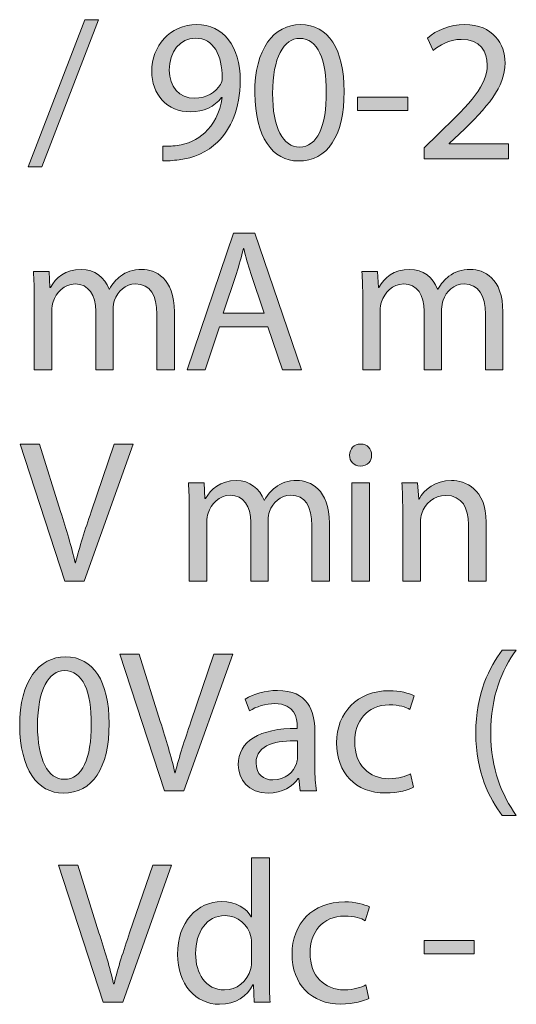
# Model space of a CAD drawing. Units: millimetres. Extents: x -61 to 359, y 61 to 358.
# Drawn here: x 61 to 67, y 245 to 255 of the extents above; entities that cross this region are included whole.
import ezdxf

# ---------------------------------------------------------------- set-up
doc = ezdxf.new("R2010")
doc.units = ezdxf.units.MM
doc.header["$MEASUREMENT"] = 0
doc.layers.get('0').update_dxf_attribs({"lineweight": 0})

# ---------------------------------------------------------------- blocks, each defined once
blk = doc.blocks.new('Block_2')
at = {"transparency": 33554687}
h = blk.add_hatch(color=7, dxfattribs=at)
h.dxf.hatch_style = 2
edge = h.paths.add_edge_path()
edge.add_spline(control_points=[(64.019, 251.863), (64.019, 251.863), (63.879, 252.274), (63.879, 252.274), (63.847, 252.367), (63.826, 252.451), (63.805, 252.534), (63.805, 252.534), (63.801, 252.534), (63.801, 252.534), (63.78, 252.449), (63.756, 252.362), (63.729, 252.276), (63.729, 252.276), (63.589, 251.863), (63.589, 251.863), (63.589, 251.863), (64.019, 251.863), (64.019, 251.863)], knot_values=[0, 0, 0, 0, 1, 1, 1, 2, 2, 2, 3, 3, 3, 4, 4, 4, 5, 5, 5, 6, 6, 6, 6], degree=3, periodic=0)
edge = h.paths.add_edge_path()
edge.add_spline(control_points=[(63.551, 251.719), (63.551, 251.719), (63.403, 251.271), (63.403, 251.271), (63.403, 251.271), (63.213, 251.271), (63.213, 251.271), (63.213, 251.271), (63.697, 252.697), (63.697, 252.697), (63.697, 252.697), (63.919, 252.697), (63.919, 252.697), (63.919, 252.697), (64.406, 251.271), (64.406, 251.271), (64.406, 251.271), (64.209, 251.271), (64.209, 251.271), (64.209, 251.271), (64.057, 251.719), (64.057, 251.719), (64.057, 251.719), (63.551, 251.719), (63.551, 251.719)], knot_values=[0, 0, 0, 0, 1, 1, 1, 2, 2, 2, 3, 3, 3, 4, 4, 4, 5, 5, 5, 6, 6, 6, 7, 7, 7, 8, 8, 8, 8], degree=3, periodic=0)
h = blk.add_hatch(color=7, dxfattribs=at)
h.dxf.hatch_style = 2
edge = h.paths.add_edge_path()
edge.add_spline(control_points=[(61.619, 252.018), (61.619, 252.123), (61.617, 252.21), (61.61, 252.295), (61.61, 252.295), (61.773, 252.295), (61.773, 252.295), (61.773, 252.295), (61.782, 252.13), (61.782, 252.13), (61.782, 252.13), (61.788, 252.13), (61.788, 252.13), (61.845, 252.227), (61.94, 252.318), (62.11, 252.318), (62.249, 252.318), (62.355, 252.233), (62.399, 252.113), (62.399, 252.113), (62.404, 252.113), (62.404, 252.113), (62.435, 252.17), (62.475, 252.214), (62.518, 252.246), (62.579, 252.293), (62.647, 252.318), (62.744, 252.318), (62.88, 252.318), (63.081, 252.229), (63.081, 251.874), (63.081, 251.874), (63.081, 251.271), (63.081, 251.271), (63.081, 251.271), (62.899, 251.271), (62.899, 251.271), (62.899, 251.271), (62.899, 251.851), (62.899, 251.851), (62.899, 252.047), (62.827, 252.166), (62.676, 252.166), (62.571, 252.166), (62.488, 252.088), (62.457, 251.996), (62.448, 251.971), (62.442, 251.937), (62.442, 251.903), (62.442, 251.903), (62.442, 251.271), (62.442, 251.271), (62.442, 251.271), (62.26, 251.271), (62.26, 251.271), (62.26, 251.271), (62.26, 251.884), (62.26, 251.884), (62.26, 252.047), (62.188, 252.166), (62.046, 252.166), (61.93, 252.166), (61.845, 252.073), (61.816, 251.98), (61.805, 251.952), (61.801, 251.92), (61.801, 251.889), (61.801, 251.889), (61.801, 251.271), (61.801, 251.271), (61.801, 251.271), (61.619, 251.271), (61.619, 251.271), (61.619, 251.271), (61.619, 252.018), (61.619, 252.018)], knot_values=[0, 0, 0, 0, 1, 1, 1, 2, 2, 2, 3, 3, 3, 4, 4, 4, 5, 5, 5, 6, 6, 6, 7, 7, 7, 8, 8, 8, 9, 9, 9, 10, 10, 10, 11, 11, 11, 12, 12, 12, 13, 13, 13, 14, 14, 14, 15, 15, 15, 16, 16, 16, 17, 17, 17, 18, 18, 18, 19, 19, 19, 20, 20, 20, 21, 21, 21, 22, 22, 22, 23, 23, 23, 24, 24, 24, 25, 25, 25, 25], degree=3, periodic=0)
h = blk.add_hatch(color=7, dxfattribs=at)
h.dxf.hatch_style = 2
edge = h.paths.add_edge_path()
edge.add_spline(control_points=[(65.046, 252.018), (65.046, 252.123), (65.044, 252.21), (65.037, 252.295), (65.037, 252.295), (65.2, 252.295), (65.2, 252.295), (65.2, 252.295), (65.209, 252.13), (65.209, 252.13), (65.209, 252.13), (65.215, 252.13), (65.215, 252.13), (65.272, 252.227), (65.367, 252.318), (65.537, 252.318), (65.676, 252.318), (65.782, 252.233), (65.826, 252.113), (65.826, 252.113), (65.831, 252.113), (65.831, 252.113), (65.862, 252.17), (65.902, 252.214), (65.945, 252.246), (66.006, 252.293), (66.074, 252.318), (66.171, 252.318), (66.307, 252.318), (66.508, 252.229), (66.508, 251.874), (66.508, 251.874), (66.508, 251.271), (66.508, 251.271), (66.508, 251.271), (66.326, 251.271), (66.326, 251.271), (66.326, 251.271), (66.326, 251.851), (66.326, 251.851), (66.326, 252.047), (66.254, 252.166), (66.103, 252.166), (65.998, 252.166), (65.915, 252.088), (65.884, 251.996), (65.875, 251.971), (65.869, 251.937), (65.869, 251.903), (65.869, 251.903), (65.869, 251.271), (65.869, 251.271), (65.869, 251.271), (65.687, 251.271), (65.687, 251.271), (65.687, 251.271), (65.687, 251.884), (65.687, 251.884), (65.687, 252.047), (65.615, 252.166), (65.473, 252.166), (65.357, 252.166), (65.272, 252.073), (65.243, 251.98), (65.232, 251.952), (65.228, 251.92), (65.228, 251.889), (65.228, 251.889), (65.228, 251.271), (65.228, 251.271), (65.228, 251.271), (65.046, 251.271), (65.046, 251.271), (65.046, 251.271), (65.046, 252.018), (65.046, 252.018)], knot_values=[0, 0, 0, 0, 1, 1, 1, 2, 2, 2, 3, 3, 3, 4, 4, 4, 5, 5, 5, 6, 6, 6, 7, 7, 7, 8, 8, 8, 9, 9, 9, 10, 10, 10, 11, 11, 11, 12, 12, 12, 13, 13, 13, 14, 14, 14, 15, 15, 15, 16, 16, 16, 17, 17, 17, 18, 18, 18, 19, 19, 19, 20, 20, 20, 21, 21, 21, 22, 22, 22, 23, 23, 23, 24, 24, 24, 25, 25, 25, 25], degree=3, periodic=0)
for points, knots in [([(63.551, 251.719), (63.551, 251.719), (63.403, 251.271), (63.403, 251.271), (63.403, 251.271), (63.213, 251.271), (63.213, 251.271), (63.213, 251.271), (63.697, 252.697), (63.697, 252.697), (63.697, 252.697), (63.919, 252.697), (63.919, 252.697), (63.919, 252.697), (64.406, 251.271), (64.406, 251.271), (64.406, 251.271), (64.209, 251.271), (64.209, 251.271), (64.209, 251.271), (64.057, 251.719), (64.057, 251.719), (64.057, 251.719), (63.551, 251.719), (63.551, 251.719)], [0, 0, 0, 0, 1, 1, 1, 2, 2, 2, 3, 3, 3, 4, 4, 4, 5, 5, 5, 6, 6, 6, 7, 7, 7, 8, 8, 8, 8]), ([(64.019, 251.863), (64.019, 251.863), (63.879, 252.274), (63.879, 252.274), (63.847, 252.367), (63.826, 252.451), (63.805, 252.534), (63.805, 252.534), (63.801, 252.534), (63.801, 252.534), (63.78, 252.449), (63.756, 252.362), (63.729, 252.276), (63.729, 252.276), (63.589, 251.863), (63.589, 251.863), (63.589, 251.863), (64.019, 251.863), (64.019, 251.863)], [0, 0, 0, 0, 1, 1, 1, 2, 2, 2, 3, 3, 3, 4, 4, 4, 5, 5, 5, 6, 6, 6, 6]), ([(61.619, 252.018), (61.619, 252.123), (61.617, 252.21), (61.61, 252.295), (61.61, 252.295), (61.773, 252.295), (61.773, 252.295), (61.773, 252.295), (61.782, 252.13), (61.782, 252.13), (61.782, 252.13), (61.788, 252.13), (61.788, 252.13), (61.845, 252.227), (61.94, 252.318), (62.11, 252.318), (62.249, 252.318), (62.355, 252.233), (62.399, 252.113), (62.399, 252.113), (62.404, 252.113), (62.404, 252.113), (62.435, 252.17), (62.475, 252.214), (62.518, 252.246), (62.579, 252.293), (62.647, 252.318), (62.744, 252.318), (62.88, 252.318), (63.081, 252.229), (63.081, 251.874), (63.081, 251.874), (63.081, 251.271), (63.081, 251.271), (63.081, 251.271), (62.899, 251.271), (62.899, 251.271), (62.899, 251.271), (62.899, 251.851), (62.899, 251.851), (62.899, 252.047), (62.827, 252.166), (62.676, 252.166), (62.571, 252.166), (62.488, 252.088), (62.457, 251.996), (62.448, 251.971), (62.442, 251.937), (62.442, 251.903), (62.442, 251.903), (62.442, 251.271), (62.442, 251.271), (62.442, 251.271), (62.26, 251.271), (62.26, 251.271), (62.26, 251.271), (62.26, 251.884), (62.26, 251.884), (62.26, 252.047), (62.188, 252.166), (62.046, 252.166), (61.93, 252.166), (61.845, 252.073), (61.816, 251.98), (61.805, 251.952), (61.801, 251.92), (61.801, 251.889), (61.801, 251.889), (61.801, 251.271), (61.801, 251.271), (61.801, 251.271), (61.619, 251.271), (61.619, 251.271), (61.619, 251.271), (61.619, 252.018), (61.619, 252.018)], [0, 0, 0, 0, 1, 1, 1, 2, 2, 2, 3, 3, 3, 4, 4, 4, 5, 5, 5, 6, 6, 6, 7, 7, 7, 8, 8, 8, 9, 9, 9, 10, 10, 10, 11, 11, 11, 12, 12, 12, 13, 13, 13, 14, 14, 14, 15, 15, 15, 16, 16, 16, 17, 17, 17, 18, 18, 18, 19, 19, 19, 20, 20, 20, 21, 21, 21, 22, 22, 22, 23, 23, 23, 24, 24, 24, 25, 25, 25, 25]), ([(65.046, 252.018), (65.046, 252.123), (65.044, 252.21), (65.037, 252.295), (65.037, 252.295), (65.2, 252.295), (65.2, 252.295), (65.2, 252.295), (65.209, 252.13), (65.209, 252.13), (65.209, 252.13), (65.215, 252.13), (65.215, 252.13), (65.272, 252.227), (65.367, 252.318), (65.537, 252.318), (65.676, 252.318), (65.782, 252.233), (65.826, 252.113), (65.826, 252.113), (65.831, 252.113), (65.831, 252.113), (65.862, 252.17), (65.902, 252.214), (65.945, 252.246), (66.006, 252.293), (66.074, 252.318), (66.171, 252.318), (66.307, 252.318), (66.508, 252.229), (66.508, 251.874), (66.508, 251.874), (66.508, 251.271), (66.508, 251.271), (66.508, 251.271), (66.326, 251.271), (66.326, 251.271), (66.326, 251.271), (66.326, 251.851), (66.326, 251.851), (66.326, 252.047), (66.254, 252.166), (66.103, 252.166), (65.998, 252.166), (65.915, 252.088), (65.884, 251.996), (65.875, 251.971), (65.869, 251.937), (65.869, 251.903), (65.869, 251.903), (65.869, 251.271), (65.869, 251.271), (65.869, 251.271), (65.687, 251.271), (65.687, 251.271), (65.687, 251.271), (65.687, 251.884), (65.687, 251.884), (65.687, 252.047), (65.615, 252.166), (65.473, 252.166), (65.357, 252.166), (65.272, 252.073), (65.243, 251.98), (65.232, 251.952), (65.228, 251.92), (65.228, 251.889), (65.228, 251.889), (65.228, 251.271), (65.228, 251.271), (65.228, 251.271), (65.046, 251.271), (65.046, 251.271), (65.046, 251.271), (65.046, 252.018), (65.046, 252.018)], [0, 0, 0, 0, 1, 1, 1, 2, 2, 2, 3, 3, 3, 4, 4, 4, 5, 5, 5, 6, 6, 6, 7, 7, 7, 8, 8, 8, 9, 9, 9, 10, 10, 10, 11, 11, 11, 12, 12, 12, 13, 13, 13, 14, 14, 14, 15, 15, 15, 16, 16, 16, 17, 17, 17, 18, 18, 18, 19, 19, 19, 20, 20, 20, 21, 21, 21, 22, 22, 22, 23, 23, 23, 24, 24, 24, 25, 25, 25, 25])]:
    blk.add_open_spline(points, degree=3, knots=knots)
blk = doc.blocks.new('Block_3')
at = {"transparency": 33554687}
h = blk.add_hatch(color=7, dxfattribs=at)
h.dxf.hatch_style = 2
edge = h.paths.add_edge_path()
edge.add_spline(control_points=[(61.938, 249.069), (61.938, 249.069), (61.473, 250.495), (61.473, 250.495), (61.473, 250.495), (61.672, 250.495), (61.672, 250.495), (61.672, 250.495), (61.894, 249.793), (61.894, 249.793), (61.955, 249.601), (62.008, 249.427), (62.046, 249.26), (62.046, 249.26), (62.05, 249.26), (62.05, 249.26), (62.09, 249.425), (62.15, 249.605), (62.213, 249.791), (62.213, 249.791), (62.454, 250.495), (62.454, 250.495), (62.454, 250.495), (62.651, 250.495), (62.651, 250.495), (62.651, 250.495), (62.141, 249.069), (62.141, 249.069), (62.141, 249.069), (61.938, 249.069), (61.938, 249.069)], knot_values=[0, 0, 0, 0, 1, 1, 1, 2, 2, 2, 3, 3, 3, 4, 4, 4, 5, 5, 5, 6, 6, 6, 7, 7, 7, 8, 8, 8, 9, 9, 9, 10, 10, 10, 10], degree=3, periodic=0)
h = blk.add_hatch(color=7, dxfattribs=at)
h.dxf.hatch_style = 2
edge = h.paths.add_edge_path()
edge.add_spline(control_points=[(64.931, 249.069), (64.931, 249.069), (64.931, 250.093), (64.931, 250.093), (64.931, 250.093), (65.117, 250.093), (65.117, 250.093), (65.117, 250.093), (65.117, 249.069), (65.117, 249.069), (65.117, 249.069), (64.931, 249.069), (64.931, 249.069)], knot_values=[0, 0, 0, 0, 1, 1, 1, 2, 2, 2, 3, 3, 3, 4, 4, 4, 4], degree=3, periodic=0)
edge = h.paths.add_edge_path()
edge.add_spline(control_points=[(65.139, 250.381), (65.141, 250.318), (65.094, 250.267), (65.02, 250.267), (64.955, 250.267), (64.908, 250.318), (64.908, 250.381), (64.908, 250.447), (64.957, 250.497), (65.024, 250.497), (65.094, 250.497), (65.139, 250.447), (65.139, 250.381)], knot_values=[0, 0, 0, 0, 1, 1, 1, 2, 2, 2, 3, 3, 3, 4, 4, 4, 4], degree=3, periodic=0)
h = blk.add_hatch(color=7, dxfattribs=at)
h.dxf.hatch_style = 2
edge = h.paths.add_edge_path()
edge.add_spline(control_points=[(63.236, 249.816), (63.236, 249.922), (63.234, 250.009), (63.227, 250.093), (63.227, 250.093), (63.39, 250.093), (63.39, 250.093), (63.39, 250.093), (63.399, 249.928), (63.399, 249.928), (63.399, 249.928), (63.405, 249.928), (63.405, 249.928), (63.462, 250.026), (63.557, 250.117), (63.727, 250.117), (63.866, 250.117), (63.972, 250.032), (64.016, 249.911), (64.016, 249.911), (64.021, 249.911), (64.021, 249.911), (64.052, 249.969), (64.093, 250.013), (64.135, 250.045), (64.196, 250.091), (64.264, 250.117), (64.361, 250.117), (64.497, 250.117), (64.698, 250.028), (64.698, 249.672), (64.698, 249.672), (64.698, 249.069), (64.698, 249.069), (64.698, 249.069), (64.516, 249.069), (64.516, 249.069), (64.516, 249.069), (64.516, 249.649), (64.516, 249.649), (64.516, 249.846), (64.444, 249.964), (64.294, 249.964), (64.188, 249.964), (64.105, 249.886), (64.074, 249.795), (64.065, 249.77), (64.059, 249.736), (64.059, 249.702), (64.059, 249.702), (64.059, 249.069), (64.059, 249.069), (64.059, 249.069), (63.877, 249.069), (63.877, 249.069), (63.877, 249.069), (63.877, 249.683), (63.877, 249.683), (63.877, 249.846), (63.805, 249.964), (63.663, 249.964), (63.547, 249.964), (63.462, 249.871), (63.433, 249.778), (63.422, 249.751), (63.418, 249.719), (63.418, 249.687), (63.418, 249.687), (63.418, 249.069), (63.418, 249.069), (63.418, 249.069), (63.236, 249.069), (63.236, 249.069), (63.236, 249.069), (63.236, 249.816), (63.236, 249.816)], knot_values=[0, 0, 0, 0, 1, 1, 1, 2, 2, 2, 3, 3, 3, 4, 4, 4, 5, 5, 5, 6, 6, 6, 7, 7, 7, 8, 8, 8, 9, 9, 9, 10, 10, 10, 11, 11, 11, 12, 12, 12, 13, 13, 13, 14, 14, 14, 15, 15, 15, 16, 16, 16, 17, 17, 17, 18, 18, 18, 19, 19, 19, 20, 20, 20, 21, 21, 21, 22, 22, 22, 23, 23, 23, 24, 24, 24, 25, 25, 25, 25], degree=3, periodic=0)
h = blk.add_hatch(color=7, dxfattribs=at)
h.dxf.hatch_style = 2
edge = h.paths.add_edge_path()
edge.add_spline(control_points=[(65.463, 249.816), (65.463, 249.922), (65.46, 250.009), (65.454, 250.093), (65.454, 250.093), (65.619, 250.093), (65.619, 250.093), (65.619, 250.093), (65.63, 249.924), (65.63, 249.924), (65.63, 249.924), (65.634, 249.924), (65.634, 249.924), (65.685, 250.022), (65.803, 250.117), (65.972, 250.117), (66.114, 250.117), (66.334, 250.032), (66.334, 249.681), (66.334, 249.681), (66.334, 249.069), (66.334, 249.069), (66.334, 249.069), (66.148, 249.069), (66.148, 249.069), (66.148, 249.069), (66.148, 249.66), (66.148, 249.66), (66.148, 249.825), (66.087, 249.962), (65.911, 249.962), (65.788, 249.962), (65.693, 249.875), (65.661, 249.772), (65.653, 249.748), (65.649, 249.717), (65.649, 249.685), (65.649, 249.685), (65.649, 249.069), (65.649, 249.069), (65.649, 249.069), (65.463, 249.069), (65.463, 249.069), (65.463, 249.069), (65.463, 249.816), (65.463, 249.816)], knot_values=[0, 0, 0, 0, 1, 1, 1, 2, 2, 2, 3, 3, 3, 4, 4, 4, 5, 5, 5, 6, 6, 6, 7, 7, 7, 8, 8, 8, 9, 9, 9, 10, 10, 10, 11, 11, 11, 12, 12, 12, 13, 13, 13, 14, 14, 14, 15, 15, 15, 15], degree=3, periodic=0)
for points, knots in [([(61.938, 249.069), (61.938, 249.069), (61.473, 250.495), (61.473, 250.495), (61.473, 250.495), (61.672, 250.495), (61.672, 250.495), (61.672, 250.495), (61.894, 249.793), (61.894, 249.793), (61.955, 249.601), (62.008, 249.427), (62.046, 249.26), (62.046, 249.26), (62.05, 249.26), (62.05, 249.26), (62.09, 249.425), (62.15, 249.605), (62.213, 249.791), (62.213, 249.791), (62.454, 250.495), (62.454, 250.495), (62.454, 250.495), (62.651, 250.495), (62.651, 250.495), (62.651, 250.495), (62.141, 249.069), (62.141, 249.069), (62.141, 249.069), (61.938, 249.069), (61.938, 249.069)], [0, 0, 0, 0, 1, 1, 1, 2, 2, 2, 3, 3, 3, 4, 4, 4, 5, 5, 5, 6, 6, 6, 7, 7, 7, 8, 8, 8, 9, 9, 9, 10, 10, 10, 10]), ([(65.139, 250.381), (65.141, 250.318), (65.094, 250.267), (65.02, 250.267), (64.955, 250.267), (64.908, 250.318), (64.908, 250.381), (64.908, 250.447), (64.957, 250.497), (65.024, 250.497), (65.094, 250.497), (65.139, 250.447), (65.139, 250.381)], [0, 0, 0, 0, 1, 1, 1, 2, 2, 2, 3, 3, 3, 4, 4, 4, 4]), ([(63.236, 249.816), (63.236, 249.922), (63.234, 250.009), (63.227, 250.093), (63.227, 250.093), (63.39, 250.093), (63.39, 250.093), (63.39, 250.093), (63.399, 249.928), (63.399, 249.928), (63.399, 249.928), (63.405, 249.928), (63.405, 249.928), (63.462, 250.026), (63.557, 250.117), (63.727, 250.117), (63.866, 250.117), (63.972, 250.032), (64.016, 249.911), (64.016, 249.911), (64.021, 249.911), (64.021, 249.911), (64.052, 249.969), (64.093, 250.013), (64.135, 250.045), (64.196, 250.091), (64.264, 250.117), (64.361, 250.117), (64.497, 250.117), (64.698, 250.028), (64.698, 249.672), (64.698, 249.672), (64.698, 249.069), (64.698, 249.069), (64.698, 249.069), (64.516, 249.069), (64.516, 249.069), (64.516, 249.069), (64.516, 249.649), (64.516, 249.649), (64.516, 249.846), (64.444, 249.964), (64.294, 249.964), (64.188, 249.964), (64.105, 249.886), (64.074, 249.795), (64.065, 249.77), (64.059, 249.736), (64.059, 249.702), (64.059, 249.702), (64.059, 249.069), (64.059, 249.069), (64.059, 249.069), (63.877, 249.069), (63.877, 249.069), (63.877, 249.069), (63.877, 249.683), (63.877, 249.683), (63.877, 249.846), (63.805, 249.964), (63.663, 249.964), (63.547, 249.964), (63.462, 249.871), (63.433, 249.778), (63.422, 249.751), (63.418, 249.719), (63.418, 249.687), (63.418, 249.687), (63.418, 249.069), (63.418, 249.069), (63.418, 249.069), (63.236, 249.069), (63.236, 249.069), (63.236, 249.069), (63.236, 249.816), (63.236, 249.816)], [0, 0, 0, 0, 1, 1, 1, 2, 2, 2, 3, 3, 3, 4, 4, 4, 5, 5, 5, 6, 6, 6, 7, 7, 7, 8, 8, 8, 9, 9, 9, 10, 10, 10, 11, 11, 11, 12, 12, 12, 13, 13, 13, 14, 14, 14, 15, 15, 15, 16, 16, 16, 17, 17, 17, 18, 18, 18, 19, 19, 19, 20, 20, 20, 21, 21, 21, 22, 22, 22, 23, 23, 23, 24, 24, 24, 25, 25, 25, 25]), ([(64.931, 249.069), (64.931, 249.069), (64.931, 250.093), (64.931, 250.093), (64.931, 250.093), (65.117, 250.093), (65.117, 250.093), (65.117, 250.093), (65.117, 249.069), (65.117, 249.069), (65.117, 249.069), (64.931, 249.069), (64.931, 249.069)], [0, 0, 0, 0, 1, 1, 1, 2, 2, 2, 3, 3, 3, 4, 4, 4, 4]), ([(65.463, 249.816), (65.463, 249.922), (65.46, 250.009), (65.454, 250.093), (65.454, 250.093), (65.619, 250.093), (65.619, 250.093), (65.619, 250.093), (65.63, 249.924), (65.63, 249.924), (65.63, 249.924), (65.634, 249.924), (65.634, 249.924), (65.685, 250.022), (65.803, 250.117), (65.972, 250.117), (66.114, 250.117), (66.334, 250.032), (66.334, 249.681), (66.334, 249.681), (66.334, 249.069), (66.334, 249.069), (66.334, 249.069), (66.148, 249.069), (66.148, 249.069), (66.148, 249.069), (66.148, 249.66), (66.148, 249.66), (66.148, 249.825), (66.087, 249.962), (65.911, 249.962), (65.788, 249.962), (65.693, 249.875), (65.661, 249.772), (65.653, 249.748), (65.649, 249.717), (65.649, 249.685), (65.649, 249.685), (65.649, 249.069), (65.649, 249.069), (65.649, 249.069), (65.463, 249.069), (65.463, 249.069), (65.463, 249.069), (65.463, 249.816), (65.463, 249.816)], [0, 0, 0, 0, 1, 1, 1, 2, 2, 2, 3, 3, 3, 4, 4, 4, 5, 5, 5, 6, 6, 6, 7, 7, 7, 8, 8, 8, 9, 9, 9, 10, 10, 10, 11, 11, 11, 12, 12, 12, 13, 13, 13, 14, 14, 14, 15, 15, 15, 15])]:
    blk.add_open_spline(points, degree=3, knots=knots)
blk = doc.blocks.new('Block_28')
at = {"transparency": 33554687}
h = blk.add_hatch(color=7, dxfattribs=at)
h.dxf.hatch_style = 2
edge = h.paths.add_edge_path()
edge.add_spline(control_points=[(62.978, 246.881), (62.978, 246.881), (62.513, 248.307), (62.513, 248.307), (62.513, 248.307), (62.712, 248.307), (62.712, 248.307), (62.712, 248.307), (62.934, 247.605), (62.934, 247.605), (62.995, 247.412), (63.048, 247.239), (63.086, 247.071), (63.086, 247.071), (63.09, 247.071), (63.09, 247.071), (63.13, 247.236), (63.19, 247.416), (63.253, 247.602), (63.253, 247.602), (63.494, 248.307), (63.494, 248.307), (63.494, 248.307), (63.691, 248.307), (63.691, 248.307), (63.691, 248.307), (63.181, 246.881), (63.181, 246.881), (63.181, 246.881), (62.978, 246.881), (62.978, 246.881)], knot_values=[0, 0, 0, 0, 1, 1, 1, 2, 2, 2, 3, 3, 3, 4, 4, 4, 5, 5, 5, 6, 6, 6, 7, 7, 7, 8, 8, 8, 9, 9, 9, 10, 10, 10, 10], degree=3, periodic=0)
h = blk.add_hatch(color=7, dxfattribs=at)
h.dxf.hatch_style = 2
edge = h.paths.add_edge_path()
edge.add_spline(control_points=[(66.648, 248.349), (66.494, 248.142), (66.382, 247.867), (66.382, 247.484), (66.382, 247.107), (66.498, 246.837), (66.648, 246.625), (66.648, 246.625), (66.502, 246.625), (66.502, 246.625), (66.369, 246.801), (66.225, 247.071), (66.225, 247.484), (66.227, 247.901), (66.369, 248.172), (66.502, 248.349), (66.502, 248.349), (66.648, 248.349), (66.648, 248.349)], knot_values=[0, 0, 0, 0, 1, 1, 1, 2, 2, 2, 3, 3, 3, 4, 4, 4, 5, 5, 5, 6, 6, 6, 6], degree=3, periodic=0)
h = blk.add_hatch(color=7, dxfattribs=at)
h.dxf.hatch_style = 2
edge = h.paths.add_edge_path()
edge.add_spline(control_points=[(61.653, 247.562), (61.653, 247.205), (61.763, 247.002), (61.932, 247.002), (62.123, 247.002), (62.214, 247.224), (62.214, 247.575), (62.214, 247.913), (62.127, 248.136), (61.934, 248.136), (61.772, 248.136), (61.653, 247.937), (61.653, 247.562)], knot_values=[0, 0, 0, 0, 1, 1, 1, 2, 2, 2, 3, 3, 3, 4, 4, 4, 4], degree=3, periodic=0)
edge = h.paths.add_edge_path()
edge.add_spline(control_points=[(62.4, 247.583), (62.4, 247.116), (62.226, 246.858), (61.922, 246.858), (61.653, 246.858), (61.471, 247.109), (61.467, 247.564), (61.467, 248.026), (61.666, 248.279), (61.945, 248.279), (62.235, 248.279), (62.4, 248.021), (62.4, 247.583)], knot_values=[0, 0, 0, 0, 1, 1, 1, 2, 2, 2, 3, 3, 3, 4, 4, 4, 4], degree=3, periodic=0)
h = blk.add_hatch(color=7, dxfattribs=at)
h.dxf.hatch_style = 2
edge = h.paths.add_edge_path()
edge.add_spline(control_points=[(64.366, 247.404), (64.163, 247.408), (63.933, 247.372), (63.933, 247.173), (63.933, 247.052), (64.013, 246.995), (64.108, 246.995), (64.242, 246.995), (64.326, 247.08), (64.356, 247.167), (64.362, 247.186), (64.366, 247.207), (64.366, 247.226), (64.366, 247.226), (64.366, 247.404), (64.366, 247.404)], knot_values=[0, 0, 0, 0, 1, 1, 1, 2, 2, 2, 3, 3, 3, 4, 4, 4, 5, 5, 5, 5], degree=3, periodic=0)
edge = h.paths.add_edge_path()
edge.add_spline(control_points=[(64.394, 246.881), (64.394, 246.881), (64.379, 247.01), (64.379, 247.01), (64.379, 247.01), (64.373, 247.01), (64.373, 247.01), (64.316, 246.93), (64.206, 246.858), (64.06, 246.858), (63.852, 246.858), (63.747, 247.004), (63.747, 247.152), (63.747, 247.399), (63.967, 247.535), (64.362, 247.533), (64.362, 247.533), (64.362, 247.554), (64.362, 247.554), (64.362, 247.638), (64.339, 247.791), (64.13, 247.791), (64.034, 247.791), (63.935, 247.761), (63.863, 247.715), (63.863, 247.715), (63.821, 247.837), (63.821, 247.837), (63.905, 247.892), (64.028, 247.928), (64.157, 247.928), (64.47, 247.928), (64.546, 247.715), (64.546, 247.509), (64.546, 247.509), (64.546, 247.127), (64.546, 247.127), (64.546, 247.038), (64.551, 246.951), (64.563, 246.881), (64.563, 246.881), (64.394, 246.881), (64.394, 246.881)], knot_values=[0, 0, 0, 0, 1, 1, 1, 2, 2, 2, 3, 3, 3, 4, 4, 4, 5, 5, 5, 6, 6, 6, 7, 7, 7, 8, 8, 8, 9, 9, 9, 10, 10, 10, 11, 11, 11, 12, 12, 12, 13, 13, 13, 14, 14, 14, 14], degree=3, periodic=0)
h = blk.add_hatch(color=7, dxfattribs=at)
h.dxf.hatch_style = 2
edge = h.paths.add_edge_path()
edge.add_spline(control_points=[(65.577, 246.919), (65.528, 246.894), (65.421, 246.86), (65.283, 246.86), (64.974, 246.86), (64.773, 247.069), (64.773, 247.382), (64.773, 247.698), (64.989, 247.926), (65.323, 247.926), (65.433, 247.926), (65.531, 247.899), (65.581, 247.873), (65.581, 247.873), (65.539, 247.729), (65.539, 247.729), (65.495, 247.755), (65.425, 247.778), (65.323, 247.778), (65.089, 247.778), (64.962, 247.605), (64.962, 247.391), (64.962, 247.154), (65.114, 247.008), (65.317, 247.008), (65.423, 247.008), (65.492, 247.036), (65.545, 247.059), (65.545, 247.059), (65.577, 246.919), (65.577, 246.919)], knot_values=[0, 0, 0, 0, 1, 1, 1, 2, 2, 2, 3, 3, 3, 4, 4, 4, 5, 5, 5, 6, 6, 6, 7, 7, 7, 8, 8, 8, 9, 9, 9, 10, 10, 10, 10], degree=3, periodic=0)
for points, knots in [([(62.978, 246.881), (62.978, 246.881), (62.513, 248.307), (62.513, 248.307), (62.513, 248.307), (62.712, 248.307), (62.712, 248.307), (62.712, 248.307), (62.934, 247.605), (62.934, 247.605), (62.995, 247.412), (63.048, 247.239), (63.086, 247.071), (63.086, 247.071), (63.09, 247.071), (63.09, 247.071), (63.13, 247.236), (63.19, 247.416), (63.253, 247.602), (63.253, 247.602), (63.494, 248.307), (63.494, 248.307), (63.494, 248.307), (63.691, 248.307), (63.691, 248.307), (63.691, 248.307), (63.181, 246.881), (63.181, 246.881), (63.181, 246.881), (62.978, 246.881), (62.978, 246.881)], [0, 0, 0, 0, 1, 1, 1, 2, 2, 2, 3, 3, 3, 4, 4, 4, 5, 5, 5, 6, 6, 6, 7, 7, 7, 8, 8, 8, 9, 9, 9, 10, 10, 10, 10]), ([(66.648, 248.349), (66.494, 248.142), (66.382, 247.867), (66.382, 247.484), (66.382, 247.107), (66.498, 246.837), (66.648, 246.625), (66.648, 246.625), (66.502, 246.625), (66.502, 246.625), (66.369, 246.801), (66.225, 247.071), (66.225, 247.484), (66.227, 247.901), (66.369, 248.172), (66.502, 248.349), (66.502, 248.349), (66.648, 248.349), (66.648, 248.349)], [0, 0, 0, 0, 1, 1, 1, 2, 2, 2, 3, 3, 3, 4, 4, 4, 5, 5, 5, 6, 6, 6, 6]), ([(62.4, 247.583), (62.4, 247.116), (62.226, 246.858), (61.922, 246.858), (61.653, 246.858), (61.471, 247.109), (61.467, 247.564), (61.467, 248.026), (61.666, 248.279), (61.945, 248.279), (62.235, 248.279), (62.4, 248.021), (62.4, 247.583)], [0, 0, 0, 0, 1, 1, 1, 2, 2, 2, 3, 3, 3, 4, 4, 4, 4]), ([(61.653, 247.562), (61.653, 247.205), (61.763, 247.002), (61.932, 247.002), (62.123, 247.002), (62.214, 247.224), (62.214, 247.575), (62.214, 247.913), (62.127, 248.136), (61.934, 248.136), (61.772, 248.136), (61.653, 247.937), (61.653, 247.562)], [0, 0, 0, 0, 1, 1, 1, 2, 2, 2, 3, 3, 3, 4, 4, 4, 4]), ([(64.394, 246.881), (64.394, 246.881), (64.379, 247.01), (64.379, 247.01), (64.379, 247.01), (64.373, 247.01), (64.373, 247.01), (64.316, 246.93), (64.206, 246.858), (64.06, 246.858), (63.852, 246.858), (63.747, 247.004), (63.747, 247.152), (63.747, 247.399), (63.967, 247.535), (64.362, 247.533), (64.362, 247.533), (64.362, 247.554), (64.362, 247.554), (64.362, 247.638), (64.339, 247.791), (64.13, 247.791), (64.034, 247.791), (63.935, 247.761), (63.863, 247.715), (63.863, 247.715), (63.821, 247.837), (63.821, 247.837), (63.905, 247.892), (64.028, 247.928), (64.157, 247.928), (64.47, 247.928), (64.546, 247.715), (64.546, 247.509), (64.546, 247.509), (64.546, 247.127), (64.546, 247.127), (64.546, 247.038), (64.551, 246.951), (64.563, 246.881), (64.563, 246.881), (64.394, 246.881), (64.394, 246.881)], [0, 0, 0, 0, 1, 1, 1, 2, 2, 2, 3, 3, 3, 4, 4, 4, 5, 5, 5, 6, 6, 6, 7, 7, 7, 8, 8, 8, 9, 9, 9, 10, 10, 10, 11, 11, 11, 12, 12, 12, 13, 13, 13, 14, 14, 14, 14]), ([(65.577, 246.919), (65.528, 246.894), (65.421, 246.86), (65.283, 246.86), (64.974, 246.86), (64.773, 247.069), (64.773, 247.382), (64.773, 247.698), (64.989, 247.926), (65.323, 247.926), (65.433, 247.926), (65.531, 247.899), (65.581, 247.873), (65.581, 247.873), (65.539, 247.729), (65.539, 247.729), (65.495, 247.755), (65.425, 247.778), (65.323, 247.778), (65.089, 247.778), (64.962, 247.605), (64.962, 247.391), (64.962, 247.154), (65.114, 247.008), (65.317, 247.008), (65.423, 247.008), (65.492, 247.036), (65.545, 247.059), (65.545, 247.059), (65.577, 246.919), (65.577, 246.919)], [0, 0, 0, 0, 1, 1, 1, 2, 2, 2, 3, 3, 3, 4, 4, 4, 5, 5, 5, 6, 6, 6, 7, 7, 7, 8, 8, 8, 9, 9, 9, 10, 10, 10, 10]), ([(64.366, 247.404), (64.163, 247.408), (63.933, 247.372), (63.933, 247.173), (63.933, 247.052), (64.013, 246.995), (64.108, 246.995), (64.242, 246.995), (64.326, 247.08), (64.356, 247.167), (64.362, 247.186), (64.366, 247.207), (64.366, 247.226), (64.366, 247.226), (64.366, 247.404), (64.366, 247.404)], [0, 0, 0, 0, 1, 1, 1, 2, 2, 2, 3, 3, 3, 4, 4, 4, 5, 5, 5, 5])]:
    blk.add_open_spline(points, degree=3, knots=knots)
blk = doc.blocks.new('Block_29')
at = {"transparency": 33554687}
h = blk.add_hatch(color=7, dxfattribs=at)
h.dxf.hatch_style = 2
edge = h.paths.add_edge_path()
edge.add_spline(control_points=[(63.886, 245.287), (63.886, 245.31), (63.884, 245.342), (63.877, 245.365), (63.85, 245.484), (63.748, 245.581), (63.609, 245.581), (63.416, 245.581), (63.302, 245.412), (63.302, 245.185), (63.302, 244.978), (63.404, 244.807), (63.605, 244.807), (63.729, 244.807), (63.844, 244.889), (63.877, 245.029), (63.884, 245.054), (63.886, 245.08), (63.886, 245.109), (63.886, 245.109), (63.886, 245.287), (63.886, 245.287)], knot_values=[0, 0, 0, 0, 1, 1, 1, 2, 2, 2, 3, 3, 3, 4, 4, 4, 5, 5, 5, 6, 6, 6, 7, 7, 7, 7], degree=3, periodic=0)
edge = h.paths.add_edge_path()
edge.add_spline(control_points=[(64.072, 246.182), (64.072, 246.182), (64.072, 244.944), (64.072, 244.944), (64.072, 244.853), (64.074, 244.75), (64.08, 244.68), (64.08, 244.68), (63.913, 244.68), (63.913, 244.68), (63.913, 244.68), (63.905, 244.858), (63.905, 244.858), (63.905, 244.858), (63.901, 244.858), (63.901, 244.858), (63.844, 244.743), (63.719, 244.657), (63.552, 244.657), (63.304, 244.657), (63.114, 244.866), (63.114, 245.177), (63.112, 245.517), (63.323, 245.727), (63.573, 245.727), (63.729, 245.727), (63.835, 245.653), (63.882, 245.57), (63.882, 245.57), (63.886, 245.57), (63.886, 245.57), (63.886, 245.57), (63.886, 246.182), (63.886, 246.182), (63.886, 246.182), (64.072, 246.182), (64.072, 246.182)], knot_values=[0, 0, 0, 0, 1, 1, 1, 2, 2, 2, 3, 3, 3, 4, 4, 4, 5, 5, 5, 6, 6, 6, 7, 7, 7, 8, 8, 8, 9, 9, 9, 10, 10, 10, 11, 11, 11, 12, 12, 12, 12], degree=3, periodic=0)
h = blk.add_hatch(color=7, dxfattribs=at)
h.dxf.hatch_style = 2
edge = h.paths.add_edge_path()
edge.add_spline(control_points=[(62.339, 244.68), (62.339, 244.68), (61.873, 246.106), (61.873, 246.106), (61.873, 246.106), (62.072, 246.106), (62.072, 246.106), (62.072, 246.106), (62.294, 245.403), (62.294, 245.403), (62.356, 245.211), (62.409, 245.037), (62.447, 244.87), (62.447, 244.87), (62.451, 244.87), (62.451, 244.87), (62.491, 245.035), (62.55, 245.215), (62.614, 245.401), (62.614, 245.401), (62.855, 246.106), (62.855, 246.106), (62.855, 246.106), (63.052, 246.106), (63.052, 246.106), (63.052, 246.106), (62.542, 244.68), (62.542, 244.68), (62.542, 244.68), (62.339, 244.68), (62.339, 244.68)], knot_values=[0, 0, 0, 0, 1, 1, 1, 2, 2, 2, 3, 3, 3, 4, 4, 4, 5, 5, 5, 6, 6, 6, 7, 7, 7, 8, 8, 8, 9, 9, 9, 10, 10, 10, 10], degree=3, periodic=0)
h = blk.add_hatch(color=7, dxfattribs=at)
h.dxf.hatch_style = 2
edge = h.paths.add_edge_path()
edge.add_spline(control_points=[(65.111, 244.718), (65.063, 244.693), (64.955, 244.659), (64.817, 244.659), (64.508, 244.659), (64.308, 244.868), (64.308, 245.181), (64.308, 245.496), (64.523, 245.725), (64.858, 245.725), (64.967, 245.725), (65.065, 245.697), (65.116, 245.672), (65.116, 245.672), (65.073, 245.528), (65.073, 245.528), (65.029, 245.553), (64.959, 245.577), (64.858, 245.577), (64.623, 245.577), (64.496, 245.403), (64.496, 245.19), (64.496, 244.953), (64.648, 244.807), (64.851, 244.807), (64.957, 244.807), (65.027, 244.834), (65.08, 244.858), (65.08, 244.858), (65.111, 244.718), (65.111, 244.718)], knot_values=[0, 0, 0, 0, 1, 1, 1, 2, 2, 2, 3, 3, 3, 4, 4, 4, 5, 5, 5, 6, 6, 6, 7, 7, 7, 8, 8, 8, 9, 9, 9, 10, 10, 10, 10], degree=3, periodic=0)
h = blk.add_hatch(color=7, dxfattribs=at)
h.dxf.hatch_style = 2
edge = h.paths.add_edge_path()
edge.add_spline(control_points=[(66.21, 245.321), (66.21, 245.321), (66.21, 245.183), (66.21, 245.183), (66.21, 245.183), (65.688, 245.183), (65.688, 245.183), (65.688, 245.183), (65.688, 245.321), (65.688, 245.321), (65.688, 245.321), (66.21, 245.321), (66.21, 245.321)], knot_values=[0, 0, 0, 0, 1, 1, 1, 2, 2, 2, 3, 3, 3, 4, 4, 4, 4], degree=3, periodic=0)
for points, knots in [([(64.072, 246.182), (64.072, 246.182), (64.072, 244.944), (64.072, 244.944), (64.072, 244.853), (64.074, 244.75), (64.08, 244.68), (64.08, 244.68), (63.913, 244.68), (63.913, 244.68), (63.913, 244.68), (63.905, 244.858), (63.905, 244.858), (63.905, 244.858), (63.901, 244.858), (63.901, 244.858), (63.844, 244.743), (63.719, 244.657), (63.552, 244.657), (63.304, 244.657), (63.114, 244.866), (63.114, 245.177), (63.112, 245.517), (63.323, 245.727), (63.573, 245.727), (63.729, 245.727), (63.835, 245.653), (63.882, 245.57), (63.882, 245.57), (63.886, 245.57), (63.886, 245.57), (63.886, 245.57), (63.886, 246.182), (63.886, 246.182), (63.886, 246.182), (64.072, 246.182), (64.072, 246.182)], [0, 0, 0, 0, 1, 1, 1, 2, 2, 2, 3, 3, 3, 4, 4, 4, 5, 5, 5, 6, 6, 6, 7, 7, 7, 8, 8, 8, 9, 9, 9, 10, 10, 10, 11, 11, 11, 12, 12, 12, 12]), ([(62.339, 244.68), (62.339, 244.68), (61.873, 246.106), (61.873, 246.106), (61.873, 246.106), (62.072, 246.106), (62.072, 246.106), (62.072, 246.106), (62.294, 245.403), (62.294, 245.403), (62.356, 245.211), (62.409, 245.037), (62.447, 244.87), (62.447, 244.87), (62.451, 244.87), (62.451, 244.87), (62.491, 245.035), (62.55, 245.215), (62.614, 245.401), (62.614, 245.401), (62.855, 246.106), (62.855, 246.106), (62.855, 246.106), (63.052, 246.106), (63.052, 246.106), (63.052, 246.106), (62.542, 244.68), (62.542, 244.68), (62.542, 244.68), (62.339, 244.68), (62.339, 244.68)], [0, 0, 0, 0, 1, 1, 1, 2, 2, 2, 3, 3, 3, 4, 4, 4, 5, 5, 5, 6, 6, 6, 7, 7, 7, 8, 8, 8, 9, 9, 9, 10, 10, 10, 10]), ([(65.111, 244.718), (65.063, 244.693), (64.955, 244.659), (64.817, 244.659), (64.508, 244.659), (64.308, 244.868), (64.308, 245.181), (64.308, 245.496), (64.523, 245.725), (64.858, 245.725), (64.967, 245.725), (65.065, 245.697), (65.116, 245.672), (65.116, 245.672), (65.073, 245.528), (65.073, 245.528), (65.029, 245.553), (64.959, 245.577), (64.858, 245.577), (64.623, 245.577), (64.496, 245.403), (64.496, 245.19), (64.496, 244.953), (64.648, 244.807), (64.851, 244.807), (64.957, 244.807), (65.027, 244.834), (65.08, 244.858), (65.08, 244.858), (65.111, 244.718), (65.111, 244.718)], [0, 0, 0, 0, 1, 1, 1, 2, 2, 2, 3, 3, 3, 4, 4, 4, 5, 5, 5, 6, 6, 6, 7, 7, 7, 8, 8, 8, 9, 9, 9, 10, 10, 10, 10]), ([(63.886, 245.287), (63.886, 245.31), (63.884, 245.342), (63.877, 245.365), (63.85, 245.484), (63.748, 245.581), (63.609, 245.581), (63.416, 245.581), (63.302, 245.412), (63.302, 245.185), (63.302, 244.978), (63.404, 244.807), (63.605, 244.807), (63.729, 244.807), (63.844, 244.889), (63.877, 245.029), (63.884, 245.054), (63.886, 245.08), (63.886, 245.109), (63.886, 245.109), (63.886, 245.287), (63.886, 245.287)], [0, 0, 0, 0, 1, 1, 1, 2, 2, 2, 3, 3, 3, 4, 4, 4, 5, 5, 5, 6, 6, 6, 7, 7, 7, 7]), ([(66.21, 245.321), (66.21, 245.321), (66.21, 245.183), (66.21, 245.183), (66.21, 245.183), (65.688, 245.183), (65.688, 245.183), (65.688, 245.183), (65.688, 245.321), (65.688, 245.321), (65.688, 245.321), (66.21, 245.321), (66.21, 245.321)], [0, 0, 0, 0, 1, 1, 1, 2, 2, 2, 3, 3, 3, 4, 4, 4, 4])]:
    blk.add_open_spline(points, degree=3, knots=knots)
blk = doc.blocks.new('Block_34')
at = {"transparency": 33554687}
h = blk.add_hatch(color=7, dxfattribs=at)
h.dxf.hatch_style = 2
edge = h.paths.add_edge_path()
edge.add_spline(control_points=[(61.555, 253.387), (61.555, 253.387), (62.145, 254.921), (62.145, 254.921), (62.145, 254.921), (62.289, 254.921), (62.289, 254.921), (62.289, 254.921), (61.697, 253.387), (61.697, 253.387), (61.697, 253.387), (61.555, 253.387), (61.555, 253.387)], knot_values=[0, 0, 0, 0, 1, 1, 1, 2, 2, 2, 3, 3, 3, 4, 4, 4, 4], degree=3, periodic=0)
h = blk.add_hatch(color=7, dxfattribs=at)
h.dxf.hatch_style = 2
edge = h.paths.add_edge_path()
edge.add_spline(control_points=[(63.028, 254.394), (63.028, 254.223), (63.132, 254.102), (63.292, 254.102), (63.417, 254.102), (63.515, 254.163), (63.563, 254.246), (63.574, 254.263), (63.58, 254.284), (63.58, 254.314), (63.58, 254.548), (63.493, 254.728), (63.299, 254.728), (63.14, 254.728), (63.028, 254.589), (63.028, 254.394)], knot_values=[0, 0, 0, 0, 1, 1, 1, 2, 2, 2, 3, 3, 3, 4, 4, 4, 5, 5, 5, 5], degree=3, periodic=0)
edge = h.paths.add_edge_path()
edge.add_spline(control_points=[(62.96, 253.603), (63, 253.599), (63.047, 253.603), (63.111, 253.609), (63.218, 253.624), (63.32, 253.668), (63.398, 253.742), (63.489, 253.825), (63.555, 253.946), (63.58, 254.109), (63.58, 254.109), (63.574, 254.109), (63.574, 254.109), (63.498, 254.015), (63.388, 253.96), (63.25, 253.96), (63.003, 253.96), (62.844, 254.147), (62.844, 254.381), (62.844, 254.642), (63.032, 254.87), (63.314, 254.87), (63.595, 254.87), (63.768, 254.642), (63.768, 254.29), (63.768, 253.988), (63.667, 253.776), (63.532, 253.645), (63.426, 253.541), (63.28, 253.478), (63.132, 253.461), (63.064, 253.451), (63.005, 253.448), (62.96, 253.451), (62.96, 253.451), (62.96, 253.603), (62.96, 253.603)], knot_values=[0, 0, 0, 0, 1, 1, 1, 2, 2, 2, 3, 3, 3, 4, 4, 4, 5, 5, 5, 6, 6, 6, 7, 7, 7, 8, 8, 8, 9, 9, 9, 10, 10, 10, 11, 11, 11, 12, 12, 12, 12], degree=3, periodic=0)
h = blk.add_hatch(color=7, dxfattribs=at)
h.dxf.hatch_style = 2
edge = h.paths.add_edge_path()
edge.add_spline(control_points=[(64.105, 254.153), (64.105, 253.795), (64.216, 253.592), (64.385, 253.592), (64.575, 253.592), (64.666, 253.814), (64.666, 254.166), (64.666, 254.504), (64.579, 254.726), (64.387, 254.726), (64.224, 254.726), (64.105, 254.527), (64.105, 254.153)], knot_values=[0, 0, 0, 0, 1, 1, 1, 2, 2, 2, 3, 3, 3, 4, 4, 4, 4], degree=3, periodic=0)
edge = h.paths.add_edge_path()
edge.add_spline(control_points=[(64.852, 254.174), (64.852, 253.706), (64.679, 253.448), (64.374, 253.448), (64.105, 253.448), (63.924, 253.7), (63.919, 254.155), (63.919, 254.616), (64.118, 254.87), (64.397, 254.87), (64.687, 254.87), (64.852, 254.612), (64.852, 254.174)], knot_values=[0, 0, 0, 0, 1, 1, 1, 2, 2, 2, 3, 3, 3, 4, 4, 4, 4], degree=3, periodic=0)
h = blk.add_hatch(color=7, dxfattribs=at)
h.dxf.hatch_style = 2
edge = h.paths.add_edge_path()
edge.add_spline(control_points=[(65.687, 253.472), (65.687, 253.472), (65.687, 253.586), (65.687, 253.586), (65.687, 253.586), (65.833, 253.728), (65.833, 253.728), (66.184, 254.062), (66.343, 254.24), (66.345, 254.447), (66.345, 254.587), (66.277, 254.716), (66.072, 254.716), (65.947, 254.716), (65.843, 254.652), (65.78, 254.599), (65.78, 254.599), (65.721, 254.73), (65.721, 254.73), (65.816, 254.811), (65.951, 254.87), (66.11, 254.87), (66.406, 254.87), (66.531, 254.667), (66.531, 254.47), (66.531, 254.216), (66.347, 254.011), (66.057, 253.732), (66.057, 253.732), (65.947, 253.63), (65.947, 253.63), (65.947, 253.63), (65.947, 253.626), (65.947, 253.626), (65.947, 253.626), (66.565, 253.626), (66.565, 253.626), (66.565, 253.626), (66.565, 253.472), (66.565, 253.472), (66.565, 253.472), (65.687, 253.472), (65.687, 253.472)], knot_values=[0, 0, 0, 0, 1, 1, 1, 2, 2, 2, 3, 3, 3, 4, 4, 4, 5, 5, 5, 6, 6, 6, 7, 7, 7, 8, 8, 8, 9, 9, 9, 10, 10, 10, 11, 11, 11, 12, 12, 12, 13, 13, 13, 14, 14, 14, 14], degree=3, periodic=0)
h = blk.add_hatch(color=7, dxfattribs=at)
h.dxf.hatch_style = 2
edge = h.paths.add_edge_path()
edge.add_spline(control_points=[(65.515, 254.113), (65.515, 254.113), (65.515, 253.975), (65.515, 253.975), (65.515, 253.975), (64.992, 253.975), (64.992, 253.975), (64.992, 253.975), (64.992, 254.113), (64.992, 254.113), (64.992, 254.113), (65.515, 254.113), (65.515, 254.113)], knot_values=[0, 0, 0, 0, 1, 1, 1, 2, 2, 2, 3, 3, 3, 4, 4, 4, 4], degree=3, periodic=0)
for points, knots in [([(61.555, 253.387), (61.555, 253.387), (62.145, 254.921), (62.145, 254.921), (62.145, 254.921), (62.289, 254.921), (62.289, 254.921), (62.289, 254.921), (61.697, 253.387), (61.697, 253.387), (61.697, 253.387), (61.555, 253.387), (61.555, 253.387)], [0, 0, 0, 0, 1, 1, 1, 2, 2, 2, 3, 3, 3, 4, 4, 4, 4]), ([(62.96, 253.603), (63, 253.599), (63.047, 253.603), (63.111, 253.609), (63.218, 253.624), (63.32, 253.668), (63.398, 253.742), (63.489, 253.825), (63.555, 253.946), (63.58, 254.109), (63.58, 254.109), (63.574, 254.109), (63.574, 254.109), (63.498, 254.015), (63.388, 253.96), (63.25, 253.96), (63.003, 253.96), (62.844, 254.147), (62.844, 254.381), (62.844, 254.642), (63.032, 254.87), (63.314, 254.87), (63.595, 254.87), (63.768, 254.642), (63.768, 254.29), (63.768, 253.988), (63.667, 253.776), (63.532, 253.645), (63.426, 253.541), (63.28, 253.478), (63.132, 253.461), (63.064, 253.451), (63.005, 253.448), (62.96, 253.451), (62.96, 253.451), (62.96, 253.603), (62.96, 253.603)], [0, 0, 0, 0, 1, 1, 1, 2, 2, 2, 3, 3, 3, 4, 4, 4, 5, 5, 5, 6, 6, 6, 7, 7, 7, 8, 8, 8, 9, 9, 9, 10, 10, 10, 11, 11, 11, 12, 12, 12, 12]), ([(64.852, 254.174), (64.852, 253.706), (64.679, 253.448), (64.374, 253.448), (64.105, 253.448), (63.924, 253.7), (63.919, 254.155), (63.919, 254.616), (64.118, 254.87), (64.397, 254.87), (64.687, 254.87), (64.852, 254.612), (64.852, 254.174)], [0, 0, 0, 0, 1, 1, 1, 2, 2, 2, 3, 3, 3, 4, 4, 4, 4]), ([(65.687, 253.472), (65.687, 253.472), (65.687, 253.586), (65.687, 253.586), (65.687, 253.586), (65.833, 253.728), (65.833, 253.728), (66.184, 254.062), (66.343, 254.24), (66.345, 254.447), (66.345, 254.587), (66.277, 254.716), (66.072, 254.716), (65.947, 254.716), (65.843, 254.652), (65.78, 254.599), (65.78, 254.599), (65.721, 254.73), (65.721, 254.73), (65.816, 254.811), (65.951, 254.87), (66.11, 254.87), (66.406, 254.87), (66.531, 254.667), (66.531, 254.47), (66.531, 254.216), (66.347, 254.011), (66.057, 253.732), (66.057, 253.732), (65.947, 253.63), (65.947, 253.63), (65.947, 253.63), (65.947, 253.626), (65.947, 253.626), (65.947, 253.626), (66.565, 253.626), (66.565, 253.626), (66.565, 253.626), (66.565, 253.472), (66.565, 253.472), (66.565, 253.472), (65.687, 253.472), (65.687, 253.472)], [0, 0, 0, 0, 1, 1, 1, 2, 2, 2, 3, 3, 3, 4, 4, 4, 5, 5, 5, 6, 6, 6, 7, 7, 7, 8, 8, 8, 9, 9, 9, 10, 10, 10, 11, 11, 11, 12, 12, 12, 13, 13, 13, 14, 14, 14, 14]), ([(63.028, 254.394), (63.028, 254.223), (63.132, 254.102), (63.292, 254.102), (63.417, 254.102), (63.515, 254.163), (63.563, 254.246), (63.574, 254.263), (63.58, 254.284), (63.58, 254.314), (63.58, 254.548), (63.493, 254.728), (63.299, 254.728), (63.14, 254.728), (63.028, 254.589), (63.028, 254.394)], [0, 0, 0, 0, 1, 1, 1, 2, 2, 2, 3, 3, 3, 4, 4, 4, 5, 5, 5, 5]), ([(64.105, 254.153), (64.105, 253.795), (64.216, 253.592), (64.385, 253.592), (64.575, 253.592), (64.666, 253.814), (64.666, 254.166), (64.666, 254.504), (64.579, 254.726), (64.387, 254.726), (64.224, 254.726), (64.105, 254.527), (64.105, 254.153)], [0, 0, 0, 0, 1, 1, 1, 2, 2, 2, 3, 3, 3, 4, 4, 4, 4]), ([(65.515, 254.113), (65.515, 254.113), (65.515, 253.975), (65.515, 253.975), (65.515, 253.975), (64.992, 253.975), (64.992, 253.975), (64.992, 253.975), (64.992, 254.113), (64.992, 254.113), (64.992, 254.113), (65.515, 254.113), (65.515, 254.113)], [0, 0, 0, 0, 1, 1, 1, 2, 2, 2, 3, 3, 3, 4, 4, 4, 4])]:
    blk.add_open_spline(points, degree=3, knots=knots)

msp = doc.modelspace()

# ---------------------------------------------------------------- block references
for name in ['Block_34', 'Block_2', 'Block_3', 'Block_28', 'Block_29']:
    msp.add_blockref(name, (0, 0))

doc.saveas('drawing.dxf')
